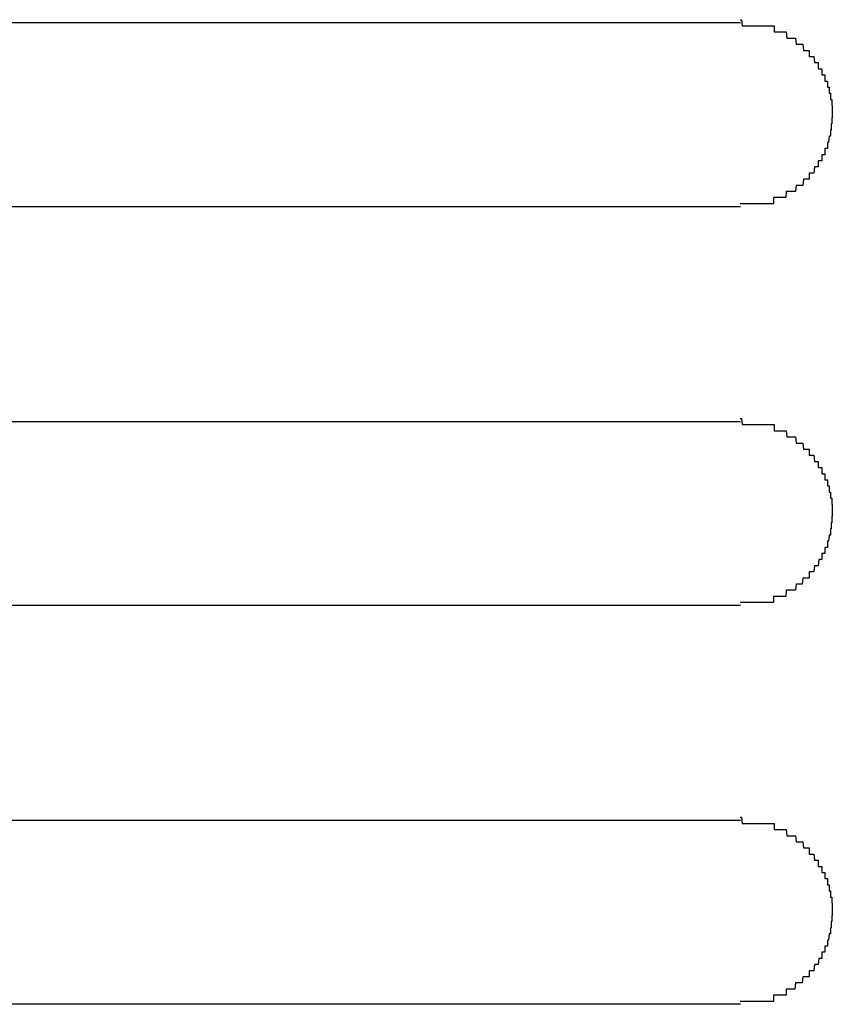
# Model space of a CAD drawing. Extents: x 543 to 20478, y 167 to 14052.
# Drawn here: x 1943 to 1956, y 13337 to 13353 of the extents above; entities that cross this region are included whole.
import ezdxf

# ---------------------------------------------------------------- set-up
doc = ezdxf.new("R2010")
doc.units = 0
doc.header["$LTSCALE"] = 50
doc.header["$MEASUREMENT"] = 0
doc.layers.add('鼻隠し前コーナー樹脂', color=4, linetype='CONTINUOUS')

msp = doc.modelspace()

# ---------------------------------------------------------------- linework, layer by layer
at = {"layer": '鼻隠し前コーナー樹脂', "linetype": 'Continuous'}
for p, q in [((1934.413, 13352.852), (1954.413, 13352.852)), ((1954.413, 13349.852), (1934.413, 13349.852)), ((1934.413, 13346.352), (1954.413, 13346.352)), ((1954.413, 13343.352), (1934.413, 13343.352)), ((1934.413, 13339.852), (1954.413, 13339.852)), ((1954.413, 13336.852), (1934.413, 13336.852))]:
    msp.add_line(p, q, dxfattribs=at)
at = {"layer": '鼻隠し前コーナー樹脂'}
for points in [[(1954.41, 13352.9, 0), (1954.42, 13352.9, 0), (1954.43, 13352.9, 0), (1954.44, 13352.8, 0), (1954.45, 13352.8, 0), (1954.46, 13352.8, 0), (1954.47, 13352.8, 0), (1954.48, 13352.8, 0), (1954.49, 13352.8, 0), (1954.5, 13352.8, 0), (1954.51, 13352.8, 0), (1954.51, 13352.8, 0), (1954.52, 13352.8, 0), (1954.53, 13352.8, 0), (1954.54, 13352.8, 0), (1954.55, 13352.8, 0), (1954.56, 13352.8, 0), (1954.57, 13352.8, 0), (1954.58, 13352.8, 0), (1954.59, 13352.8, 0), (1954.6, 13352.8, 0), (1954.61, 13352.8, 0), (1954.62, 13352.8, 0), (1954.62, 13352.8, 0), (1954.63, 13352.8, 0), (1954.64, 13352.8, 0), (1954.65, 13352.8, 0), (1954.66, 13352.8, 0), (1954.67, 13352.8, 0), (1954.68, 13352.8, 0), (1954.69, 13352.8, 0), (1954.7, 13352.8, 0), (1954.71, 13352.8, 0), (1954.72, 13352.8, 0), (1954.73, 13352.8, 0), (1954.73, 13352.8, 0), (1954.74, 13352.8, 0), (1954.75, 13352.8, 0), (1954.76, 13352.8, 0), (1954.77, 13352.8, 0), (1954.78, 13352.8, 0), (1954.79, 13352.8, 0), (1954.8, 13352.8, 0), (1954.81, 13352.8, 0), (1954.81, 13352.8, 0), (1954.82, 13352.8, 0), (1954.83, 13352.8, 0), (1954.84, 13352.8, 0), (1954.85, 13352.8, 0), (1954.86, 13352.8, 0), (1954.87, 13352.8, 0), (1954.88, 13352.8, 0), (1954.89, 13352.8, 0), (1954.89, 13352.8, 0), (1954.9, 13352.8, 0), (1954.91, 13352.8, 0), (1954.92, 13352.8, 0), (1954.93, 13352.8, 0), (1954.94, 13352.8, 0), (1954.95, 13352.8, 0), (1954.96, 13352.8, 0), (1954.96, 13352.7, 0), (1954.97, 13352.7, 0), (1954.98, 13352.7, 0), (1954.99, 13352.7, 0), (1955, 13352.7, 0), (1955.01, 13352.7, 0), (1955.02, 13352.7, 0), (1955.02, 13352.7, 0), (1955.03, 13352.7, 0), (1955.04, 13352.7, 0), (1955.05, 13352.7, 0), (1955.06, 13352.7, 0), (1955.07, 13352.7, 0), (1955.07, 13352.7, 0), (1955.08, 13352.7, 0), (1955.09, 13352.7, 0), (1955.1, 13352.7, 0), (1955.11, 13352.7, 0), (1955.11, 13352.7, 0), (1955.12, 13352.7, 0), (1955.13, 13352.7, 0), (1955.14, 13352.7, 0), (1955.15, 13352.7, 0), (1955.16, 13352.7, 0), (1955.16, 13352.7, 0), (1955.17, 13352.6, 0), (1955.18, 13352.6, 0), (1955.19, 13352.6, 0), (1955.2, 13352.6, 0), (1955.2, 13352.6, 0), (1955.21, 13352.6, 0), (1955.22, 13352.6, 0), (1955.23, 13352.6, 0), (1955.23, 13352.6, 0), (1955.24, 13352.6, 0), (1955.25, 13352.6, 0), (1955.26, 13352.6, 0), (1955.27, 13352.6, 0), (1955.27, 13352.6, 0), (1955.28, 13352.6, 0), (1955.29, 13352.6, 0), (1955.3, 13352.6, 0), (1955.3, 13352.6, 0), (1955.31, 13352.6, 0), (1955.32, 13352.5, 0), (1955.32, 13352.5, 0), (1955.33, 13352.5, 0), (1955.34, 13352.5, 0), (1955.35, 13352.5, 0), (1955.35, 13352.5, 0), (1955.36, 13352.5, 0), (1955.37, 13352.5, 0), (1955.38, 13352.5, 0), (1955.38, 13352.5, 0), (1955.39, 13352.5, 0), (1955.4, 13352.5, 0), (1955.4, 13352.5, 0), (1955.41, 13352.5, 0), (1955.42, 13352.5, 0), (1955.42, 13352.5, 0), (1955.43, 13352.5, 0), (1955.44, 13352.4, 0), (1955.44, 13352.4, 0), (1955.45, 13352.4, 0), (1955.46, 13352.4, 0), (1955.46, 13352.4, 0), (1955.47, 13352.4, 0), (1955.48, 13352.4, 0), (1955.48, 13352.4, 0), (1955.49, 13352.4, 0), (1955.5, 13352.4, 0), (1955.5, 13352.4, 0), (1955.51, 13352.4, 0), (1955.52, 13352.4, 0), (1955.52, 13352.4, 0), (1955.53, 13352.4, 0), (1955.53, 13352.3, 0), (1955.54, 13352.3, 0), (1955.55, 13352.3, 0), (1955.55, 13352.3, 0), (1955.56, 13352.3, 0), (1955.56, 13352.3, 0), (1955.57, 13352.3, 0), (1955.58, 13352.3, 0), (1955.58, 13352.3, 0), (1955.59, 13352.3, 0), (1955.59, 13352.3, 0), (1955.6, 13352.3, 0), (1955.6, 13352.3, 0), (1955.61, 13352.3, 0), (1955.62, 13352.2, 0), (1955.62, 13352.2, 0), (1955.63, 13352.2, 0), (1955.63, 13352.2, 0), (1955.64, 13352.2, 0), (1955.64, 13352.2, 0), (1955.65, 13352.2, 0), (1955.65, 13352.2, 0), (1955.66, 13352.2, 0), (1955.66, 13352.2, 0), (1955.67, 13352.2, 0), (1955.67, 13352.2, 0), (1955.68, 13352.2, 0), (1955.68, 13352.1, 0), (1955.69, 13352.1, 0), (1955.69, 13352.1, 0), (1955.7, 13352.1, 0), (1955.7, 13352.1, 0), (1955.71, 13352.1, 0), (1955.71, 13352.1, 0), (1955.72, 13352.1, 0), (1955.72, 13352.1, 0), (1955.73, 13352.1, 0), (1955.73, 13352.1, 0), (1955.74, 13352.1, 0), (1955.74, 13352.1, 0), (1955.74, 13352, 0), (1955.75, 13352, 0), (1955.75, 13352, 0), (1955.76, 13352, 0), (1955.76, 13352, 0), (1955.77, 13352, 0), (1955.77, 13352, 0), (1955.77, 13352, 0), (1955.78, 13352, 0), (1955.78, 13352, 0), (1955.79, 13352, 0), (1955.79, 13352, 0), (1955.79, 13351.9, 0), (1955.8, 13351.9, 0), (1955.8, 13351.9, 0), (1955.8, 13351.9, 0), (1955.81, 13351.9, 0), (1955.81, 13351.9, 0), (1955.81, 13351.9, 0), (1955.82, 13351.9, 0), (1955.82, 13351.9, 0), (1955.82, 13351.9, 0), (1955.83, 13351.9, 0), (1955.83, 13351.8, 0), (1955.83, 13351.8, 0), (1955.84, 13351.8, 0), (1955.84, 13351.8, 0), (1955.84, 13351.8, 0), (1955.84, 13351.8, 0), (1955.85, 13351.8, 0), (1955.85, 13351.8, 0), (1955.85, 13351.8, 0), (1955.85, 13351.8, 0), (1955.86, 13351.8, 0), (1955.86, 13351.8, 0), (1955.86, 13351.7, 0), (1955.86, 13351.7, 0), (1955.87, 13351.7, 0), (1955.87, 13351.7, 0), (1955.87, 13351.7, 0), (1955.87, 13351.7, 0), (1955.87, 13351.7, 0), (1955.88, 13351.7, 0), (1955.88, 13351.7, 0), (1955.88, 13351.7, 0), (1955.88, 13351.7, 0), (1955.88, 13351.6, 0), (1955.88, 13351.6, 0), (1955.89, 13351.6, 0), (1955.89, 13351.6, 0), (1955.89, 13351.6, 0), (1955.89, 13351.6, 0), (1955.89, 13351.6, 0), (1955.89, 13351.6, 0), (1955.89, 13351.6, 0), (1955.9, 13351.6, 0), (1955.9, 13351.6, 0), (1955.9, 13351.5, 0), (1955.9, 13351.5, 0), (1955.9, 13351.5, 0), (1955.9, 13351.5, 0), (1955.9, 13351.5, 0), (1955.9, 13351.5, 0), (1955.9, 13351.5, 0), (1955.9, 13351.5, 0), (1955.9, 13351.5, 0), (1955.91, 13351.5, 0), (1955.91, 13351.5, 0), (1955.91, 13351.4, 0), (1955.91, 13351.4, 0), (1955.91, 13351.4, 0), (1955.91, 13351.4, 0), (1955.91, 13351.4, 0), (1955.91, 13351.4, 0), (1955.91, 13351.4, 0), (1955.91, 13351.4, 0), (1955.91, 13351.4, 0), (1955.91, 13351.4, 0), (1955.91, 13351.4, 0)], [(1955.91, 13351.4, 0), (1955.91, 13351.3, 0), (1955.91, 13351.3, 0), (1955.91, 13351.3, 0), (1955.91, 13351.3, 0), (1955.91, 13351.3, 0), (1955.91, 13351.3, 0), (1955.91, 13351.3, 0), (1955.91, 13351.3, 0), (1955.9, 13351.3, 0), (1955.9, 13351.3, 0), (1955.9, 13351.3, 0), (1955.9, 13351.2, 0), (1955.9, 13351.2, 0), (1955.9, 13351.2, 0), (1955.9, 13351.2, 0), (1955.9, 13351.2, 0), (1955.9, 13351.2, 0), (1955.9, 13351.2, 0), (1955.89, 13351.2, 0), (1955.89, 13351.2, 0), (1955.89, 13351.2, 0), (1955.89, 13351.1, 0), (1955.89, 13351.1, 0), (1955.89, 13351.1, 0), (1955.89, 13351.1, 0), (1955.89, 13351.1, 0), (1955.88, 13351.1, 0), (1955.88, 13351.1, 0), (1955.88, 13351.1, 0), (1955.88, 13351.1, 0), (1955.88, 13351.1, 0), (1955.88, 13351.1, 0), (1955.88, 13351, 0), (1955.87, 13351, 0), (1955.87, 13351, 0), (1955.87, 13351, 0), (1955.87, 13351, 0), (1955.87, 13351, 0), (1955.87, 13351, 0), (1955.86, 13351, 0), (1955.86, 13351, 0), (1955.86, 13351, 0), (1955.86, 13351, 0), (1955.86, 13351, 0), (1955.85, 13350.9, 0), (1955.85, 13350.9, 0), (1955.85, 13350.9, 0), (1955.85, 13350.9, 0), (1955.84, 13350.9, 0), (1955.84, 13350.9, 0), (1955.84, 13350.9, 0), (1955.84, 13350.9, 0), (1955.83, 13350.9, 0), (1955.83, 13350.9, 0), (1955.83, 13350.9, 0), (1955.83, 13350.8, 0), (1955.82, 13350.8, 0), (1955.82, 13350.8, 0), (1955.82, 13350.8, 0), (1955.81, 13350.8, 0), (1955.81, 13350.8, 0), (1955.81, 13350.8, 0), (1955.8, 13350.8, 0), (1955.8, 13350.8, 0), (1955.8, 13350.8, 0), (1955.79, 13350.8, 0), (1955.79, 13350.8, 0), (1955.79, 13350.7, 0), (1955.78, 13350.7, 0), (1955.78, 13350.7, 0), (1955.77, 13350.7, 0), (1955.77, 13350.7, 0), (1955.77, 13350.7, 0), (1955.76, 13350.7, 0), (1955.76, 13350.7, 0), (1955.75, 13350.7, 0), (1955.75, 13350.7, 0), (1955.75, 13350.7, 0), (1955.74, 13350.7, 0), (1955.74, 13350.6, 0), (1955.73, 13350.6, 0), (1955.73, 13350.6, 0), (1955.72, 13350.6, 0), (1955.72, 13350.6, 0), (1955.71, 13350.6, 0), (1955.71, 13350.6, 0), (1955.7, 13350.6, 0), (1955.7, 13350.6, 0), (1955.69, 13350.6, 0), (1955.69, 13350.6, 0), (1955.68, 13350.6, 0), (1955.68, 13350.5, 0), (1955.67, 13350.5, 0), (1955.67, 13350.5, 0), (1955.66, 13350.5, 0), (1955.66, 13350.5, 0), (1955.65, 13350.5, 0), (1955.65, 13350.5, 0), (1955.64, 13350.5, 0), (1955.64, 13350.5, 0), (1955.63, 13350.5, 0), (1955.63, 13350.5, 0), (1955.62, 13350.5, 0), (1955.62, 13350.5, 0), (1955.61, 13350.4, 0), (1955.6, 13350.4, 0), (1955.6, 13350.4, 0), (1955.59, 13350.4, 0), (1955.59, 13350.4, 0), (1955.58, 13350.4, 0), (1955.58, 13350.4, 0), (1955.57, 13350.4, 0), (1955.56, 13350.4, 0), (1955.56, 13350.4, 0), (1955.55, 13350.4, 0), (1955.55, 13350.4, 0), (1955.54, 13350.4, 0), (1955.53, 13350.4, 0), (1955.53, 13350.3, 0), (1955.52, 13350.3, 0), (1955.51, 13350.3, 0), (1955.51, 13350.3, 0), (1955.5, 13350.3, 0), (1955.5, 13350.3, 0), (1955.49, 13350.3, 0), (1955.48, 13350.3, 0), (1955.48, 13350.3, 0), (1955.47, 13350.3, 0), (1955.46, 13350.3, 0), (1955.46, 13350.3, 0), (1955.45, 13350.3, 0), (1955.44, 13350.3, 0), (1955.44, 13350.3, 0), (1955.43, 13350.2, 0), (1955.42, 13350.2, 0), (1955.42, 13350.2, 0), (1955.41, 13350.2, 0), (1955.4, 13350.2, 0), (1955.4, 13350.2, 0), (1955.39, 13350.2, 0), (1955.38, 13350.2, 0), (1955.37, 13350.2, 0), (1955.37, 13350.2, 0), (1955.36, 13350.2, 0), (1955.35, 13350.2, 0), (1955.35, 13350.2, 0), (1955.34, 13350.2, 0), (1955.33, 13350.2, 0), (1955.32, 13350.2, 0), (1955.32, 13350.2, 0), (1955.31, 13350.1, 0), (1955.3, 13350.1, 0), (1955.29, 13350.1, 0), (1955.29, 13350.1, 0), (1955.28, 13350.1, 0), (1955.27, 13350.1, 0), (1955.26, 13350.1, 0), (1955.26, 13350.1, 0), (1955.25, 13350.1, 0), (1955.24, 13350.1, 0), (1955.23, 13350.1, 0), (1955.23, 13350.1, 0), (1955.22, 13350.1, 0), (1955.21, 13350.1, 0), (1955.2, 13350.1, 0), (1955.19, 13350.1, 0), (1955.19, 13350.1, 0), (1955.18, 13350.1, 0), (1955.17, 13350.1, 0), (1955.16, 13350.1, 0), (1955.15, 13350, 0), (1955.15, 13350, 0), (1955.14, 13350, 0), (1955.13, 13350, 0), (1955.12, 13350, 0), (1955.11, 13350, 0), (1955.11, 13350, 0), (1955.1, 13350, 0), (1955.09, 13350, 0), (1955.08, 13350, 0), (1955.07, 13350, 0), (1955.06, 13350, 0), (1955.06, 13350, 0), (1955.05, 13350, 0), (1955.04, 13350, 0), (1955.03, 13350, 0), (1955.02, 13350, 0), (1955.01, 13350, 0), (1955.01, 13350, 0), (1955, 13350, 0), (1954.99, 13350, 0), (1954.98, 13350, 0), (1954.97, 13350, 0), (1954.96, 13350, 0), (1954.95, 13350, 0), (1954.95, 13349.9, 0), (1954.94, 13349.9, 0), (1954.93, 13349.9, 0), (1954.92, 13349.9, 0), (1954.91, 13349.9, 0), (1954.9, 13349.9, 0), (1954.89, 13349.9, 0), (1954.88, 13349.9, 0), (1954.88, 13349.9, 0), (1954.87, 13349.9, 0), (1954.86, 13349.9, 0), (1954.85, 13349.9, 0), (1954.84, 13349.9, 0), (1954.83, 13349.9, 0), (1954.82, 13349.9, 0), (1954.81, 13349.9, 0), (1954.81, 13349.9, 0), (1954.8, 13349.9, 0), (1954.79, 13349.9, 0), (1954.78, 13349.9, 0), (1954.77, 13349.9, 0), (1954.76, 13349.9, 0), (1954.75, 13349.9, 0), (1954.74, 13349.9, 0), (1954.73, 13349.9, 0), (1954.72, 13349.9, 0), (1954.72, 13349.9, 0), (1954.71, 13349.9, 0), (1954.7, 13349.9, 0), (1954.69, 13349.9, 0), (1954.68, 13349.9, 0), (1954.67, 13349.9, 0), (1954.66, 13349.9, 0), (1954.65, 13349.9, 0), (1954.64, 13349.9, 0), (1954.63, 13349.9, 0), (1954.62, 13349.9, 0), (1954.62, 13349.9, 0), (1954.61, 13349.9, 0), (1954.6, 13349.9, 0), (1954.59, 13349.9, 0), (1954.58, 13349.9, 0), (1954.57, 13349.9, 0), (1954.56, 13349.9, 0), (1954.55, 13349.9, 0), (1954.54, 13349.9, 0), (1954.53, 13349.9, 0), (1954.52, 13349.9, 0), (1954.51, 13349.9, 0), (1954.51, 13349.9, 0), (1954.5, 13349.9, 0), (1954.49, 13349.9, 0), (1954.48, 13349.9, 0), (1954.47, 13349.9, 0), (1954.46, 13349.9, 0), (1954.45, 13349.9, 0), (1954.44, 13349.9, 0), (1954.43, 13349.9, 0), (1954.42, 13349.9, 0), (1954.41, 13349.9, 0)], [(1954.41, 13346.4, 0), (1954.42, 13346.4, 0), (1954.43, 13346.4, 0), (1954.44, 13346.3, 0), (1954.45, 13346.3, 0), (1954.46, 13346.3, 0), (1954.47, 13346.3, 0), (1954.48, 13346.3, 0), (1954.49, 13346.3, 0), (1954.5, 13346.3, 0), (1954.51, 13346.3, 0), (1954.51, 13346.3, 0), (1954.52, 13346.3, 0), (1954.53, 13346.3, 0), (1954.54, 13346.3, 0), (1954.55, 13346.3, 0), (1954.56, 13346.3, 0), (1954.57, 13346.3, 0), (1954.58, 13346.3, 0), (1954.59, 13346.3, 0), (1954.6, 13346.3, 0), (1954.61, 13346.3, 0), (1954.62, 13346.3, 0), (1954.63, 13346.3, 0), (1954.63, 13346.3, 0), (1954.64, 13346.3, 0), (1954.65, 13346.3, 0), (1954.66, 13346.3, 0), (1954.67, 13346.3, 0), (1954.68, 13346.3, 0), (1954.69, 13346.3, 0), (1954.7, 13346.3, 0), (1954.71, 13346.3, 0), (1954.72, 13346.3, 0), (1954.73, 13346.3, 0), (1954.73, 13346.3, 0), (1954.74, 13346.3, 0), (1954.75, 13346.3, 0), (1954.76, 13346.3, 0), (1954.77, 13346.3, 0), (1954.78, 13346.3, 0), (1954.79, 13346.3, 0), (1954.8, 13346.3, 0), (1954.81, 13346.3, 0), (1954.81, 13346.3, 0), (1954.82, 13346.3, 0), (1954.83, 13346.3, 0), (1954.84, 13346.3, 0), (1954.85, 13346.3, 0), (1954.86, 13346.3, 0), (1954.87, 13346.3, 0), (1954.88, 13346.3, 0), (1954.89, 13346.3, 0), (1954.89, 13346.3, 0), (1954.9, 13346.3, 0), (1954.91, 13346.3, 0), (1954.92, 13346.3, 0), (1954.93, 13346.3, 0), (1954.94, 13346.3, 0), (1954.95, 13346.3, 0), (1954.96, 13346.3, 0), (1954.96, 13346.2, 0), (1954.97, 13346.2, 0), (1954.98, 13346.2, 0), (1954.99, 13346.2, 0), (1955, 13346.2, 0), (1955.01, 13346.2, 0), (1955.02, 13346.2, 0), (1955.02, 13346.2, 0), (1955.03, 13346.2, 0), (1955.04, 13346.2, 0), (1955.05, 13346.2, 0), (1955.06, 13346.2, 0), (1955.07, 13346.2, 0), (1955.07, 13346.2, 0), (1955.08, 13346.2, 0), (1955.09, 13346.2, 0), (1955.1, 13346.2, 0), (1955.11, 13346.2, 0), (1955.12, 13346.2, 0), (1955.12, 13346.2, 0), (1955.13, 13346.2, 0), (1955.14, 13346.2, 0), (1955.15, 13346.2, 0), (1955.16, 13346.2, 0), (1955.16, 13346.2, 0), (1955.17, 13346.1, 0), (1955.18, 13346.1, 0), (1955.19, 13346.1, 0), (1955.2, 13346.1, 0), (1955.2, 13346.1, 0), (1955.21, 13346.1, 0), (1955.22, 13346.1, 0), (1955.23, 13346.1, 0), (1955.23, 13346.1, 0), (1955.24, 13346.1, 0), (1955.25, 13346.1, 0), (1955.26, 13346.1, 0), (1955.27, 13346.1, 0), (1955.27, 13346.1, 0), (1955.28, 13346.1, 0), (1955.29, 13346.1, 0), (1955.3, 13346.1, 0), (1955.3, 13346.1, 0), (1955.31, 13346.1, 0), (1955.32, 13346, 0), (1955.32, 13346, 0), (1955.33, 13346, 0), (1955.34, 13346, 0), (1955.35, 13346, 0), (1955.35, 13346, 0), (1955.36, 13346, 0), (1955.37, 13346, 0), (1955.38, 13346, 0), (1955.38, 13346, 0), (1955.39, 13346, 0), (1955.4, 13346, 0), (1955.4, 13346, 0), (1955.41, 13346, 0), (1955.42, 13346, 0), (1955.42, 13346, 0), (1955.43, 13346, 0), (1955.44, 13345.9, 0), (1955.44, 13345.9, 0), (1955.45, 13345.9, 0), (1955.46, 13345.9, 0), (1955.46, 13345.9, 0), (1955.47, 13345.9, 0), (1955.48, 13345.9, 0), (1955.48, 13345.9, 0), (1955.49, 13345.9, 0), (1955.5, 13345.9, 0), (1955.5, 13345.9, 0), (1955.51, 13345.9, 0), (1955.52, 13345.9, 0), (1955.52, 13345.9, 0), (1955.53, 13345.9, 0), (1955.53, 13345.8, 0), (1955.54, 13345.8, 0), (1955.55, 13345.8, 0), (1955.55, 13345.8, 0), (1955.56, 13345.8, 0), (1955.56, 13345.8, 0), (1955.57, 13345.8, 0), (1955.58, 13345.8, 0), (1955.58, 13345.8, 0), (1955.59, 13345.8, 0), (1955.59, 13345.8, 0), (1955.6, 13345.8, 0), (1955.6, 13345.8, 0), (1955.61, 13345.8, 0), (1955.62, 13345.7, 0), (1955.62, 13345.7, 0), (1955.63, 13345.7, 0), (1955.63, 13345.7, 0), (1955.64, 13345.7, 0), (1955.64, 13345.7, 0), (1955.65, 13345.7, 0), (1955.65, 13345.7, 0), (1955.66, 13345.7, 0), (1955.66, 13345.7, 0), (1955.67, 13345.7, 0), (1955.67, 13345.7, 0), (1955.68, 13345.7, 0), (1955.68, 13345.6, 0), (1955.69, 13345.6, 0), (1955.69, 13345.6, 0), (1955.7, 13345.6, 0), (1955.7, 13345.6, 0), (1955.71, 13345.6, 0), (1955.71, 13345.6, 0), (1955.72, 13345.6, 0), (1955.72, 13345.6, 0), (1955.73, 13345.6, 0), (1955.73, 13345.6, 0), (1955.74, 13345.6, 0), (1955.74, 13345.6, 0), (1955.74, 13345.5, 0), (1955.75, 13345.5, 0), (1955.75, 13345.5, 0), (1955.76, 13345.5, 0), (1955.76, 13345.5, 0), (1955.77, 13345.5, 0), (1955.77, 13345.5, 0), (1955.77, 13345.5, 0), (1955.78, 13345.5, 0), (1955.78, 13345.5, 0), (1955.79, 13345.5, 0), (1955.79, 13345.5, 0), (1955.79, 13345.4, 0), (1955.8, 13345.4, 0), (1955.8, 13345.4, 0), (1955.8, 13345.4, 0), (1955.81, 13345.4, 0), (1955.81, 13345.4, 0), (1955.81, 13345.4, 0), (1955.82, 13345.4, 0), (1955.82, 13345.4, 0), (1955.82, 13345.4, 0), (1955.83, 13345.4, 0), (1955.83, 13345.3, 0), (1955.83, 13345.3, 0), (1955.84, 13345.3, 0), (1955.84, 13345.3, 0), (1955.84, 13345.3, 0), (1955.84, 13345.3, 0), (1955.85, 13345.3, 0), (1955.85, 13345.3, 0), (1955.85, 13345.3, 0), (1955.85, 13345.3, 0), (1955.86, 13345.3, 0), (1955.86, 13345.3, 0), (1955.86, 13345.2, 0), (1955.86, 13345.2, 0), (1955.87, 13345.2, 0), (1955.87, 13345.2, 0), (1955.87, 13345.2, 0), (1955.87, 13345.2, 0), (1955.87, 13345.2, 0), (1955.88, 13345.2, 0), (1955.88, 13345.2, 0), (1955.88, 13345.2, 0), (1955.88, 13345.2, 0), (1955.88, 13345.1, 0), (1955.88, 13345.1, 0), (1955.89, 13345.1, 0), (1955.89, 13345.1, 0), (1955.89, 13345.1, 0), (1955.89, 13345.1, 0), (1955.89, 13345.1, 0), (1955.89, 13345.1, 0), (1955.89, 13345.1, 0), (1955.9, 13345.1, 0), (1955.9, 13345.1, 0), (1955.9, 13345, 0), (1955.9, 13345, 0), (1955.9, 13345, 0), (1955.9, 13345, 0), (1955.9, 13345, 0), (1955.9, 13345, 0), (1955.9, 13345, 0), (1955.9, 13345, 0), (1955.9, 13345, 0), (1955.91, 13345, 0), (1955.91, 13345, 0), (1955.91, 13344.9, 0), (1955.91, 13344.9, 0), (1955.91, 13344.9, 0), (1955.91, 13344.9, 0), (1955.91, 13344.9, 0), (1955.91, 13344.9, 0), (1955.91, 13344.9, 0), (1955.91, 13344.9, 0), (1955.91, 13344.9, 0), (1955.91, 13344.9, 0), (1955.91, 13344.9, 0)], [(1955.91, 13344.9, 0), (1955.91, 13344.8, 0), (1955.91, 13344.8, 0), (1955.91, 13344.8, 0), (1955.91, 13344.8, 0), (1955.91, 13344.8, 0), (1955.91, 13344.8, 0), (1955.91, 13344.8, 0), (1955.91, 13344.8, 0), (1955.9, 13344.8, 0), (1955.9, 13344.8, 0), (1955.9, 13344.8, 0), (1955.9, 13344.7, 0), (1955.9, 13344.7, 0), (1955.9, 13344.7, 0), (1955.9, 13344.7, 0), (1955.9, 13344.7, 0), (1955.9, 13344.7, 0), (1955.9, 13344.7, 0), (1955.89, 13344.7, 0), (1955.89, 13344.7, 0), (1955.89, 13344.7, 0), (1955.89, 13344.6, 0), (1955.89, 13344.6, 0), (1955.89, 13344.6, 0), (1955.89, 13344.6, 0), (1955.89, 13344.6, 0), (1955.88, 13344.6, 0), (1955.88, 13344.6, 0), (1955.88, 13344.6, 0), (1955.88, 13344.6, 0), (1955.88, 13344.6, 0), (1955.88, 13344.6, 0), (1955.88, 13344.5, 0), (1955.87, 13344.5, 0), (1955.87, 13344.5, 0), (1955.87, 13344.5, 0), (1955.87, 13344.5, 0), (1955.87, 13344.5, 0), (1955.87, 13344.5, 0), (1955.86, 13344.5, 0), (1955.86, 13344.5, 0), (1955.86, 13344.5, 0), (1955.86, 13344.5, 0), (1955.86, 13344.5, 0), (1955.85, 13344.4, 0), (1955.85, 13344.4, 0), (1955.85, 13344.4, 0), (1955.85, 13344.4, 0), (1955.84, 13344.4, 0), (1955.84, 13344.4, 0), (1955.84, 13344.4, 0), (1955.84, 13344.4, 0), (1955.83, 13344.4, 0), (1955.83, 13344.4, 0), (1955.83, 13344.4, 0), (1955.83, 13344.3, 0), (1955.82, 13344.3, 0), (1955.82, 13344.3, 0), (1955.82, 13344.3, 0), (1955.81, 13344.3, 0), (1955.81, 13344.3, 0), (1955.81, 13344.3, 0), (1955.8, 13344.3, 0), (1955.8, 13344.3, 0), (1955.8, 13344.3, 0), (1955.79, 13344.3, 0), (1955.79, 13344.3, 0), (1955.79, 13344.2, 0), (1955.78, 13344.2, 0), (1955.78, 13344.2, 0), (1955.77, 13344.2, 0), (1955.77, 13344.2, 0), (1955.77, 13344.2, 0), (1955.76, 13344.2, 0), (1955.76, 13344.2, 0), (1955.75, 13344.2, 0), (1955.75, 13344.2, 0), (1955.75, 13344.2, 0), (1955.74, 13344.2, 0), (1955.74, 13344.1, 0), (1955.73, 13344.1, 0), (1955.73, 13344.1, 0), (1955.72, 13344.1, 0), (1955.72, 13344.1, 0), (1955.71, 13344.1, 0), (1955.71, 13344.1, 0), (1955.7, 13344.1, 0), (1955.7, 13344.1, 0), (1955.69, 13344.1, 0), (1955.69, 13344.1, 0), (1955.69, 13344.1, 0), (1955.68, 13344, 0), (1955.67, 13344, 0), (1955.67, 13344, 0), (1955.66, 13344, 0), (1955.66, 13344, 0), (1955.65, 13344, 0), (1955.65, 13344, 0), (1955.64, 13344, 0), (1955.64, 13344, 0), (1955.63, 13344, 0), (1955.63, 13344, 0), (1955.62, 13344, 0), (1955.62, 13344, 0), (1955.61, 13343.9, 0), (1955.6, 13343.9, 0), (1955.6, 13343.9, 0), (1955.59, 13343.9, 0), (1955.59, 13343.9, 0), (1955.58, 13343.9, 0), (1955.58, 13343.9, 0), (1955.57, 13343.9, 0), (1955.56, 13343.9, 0), (1955.56, 13343.9, 0), (1955.55, 13343.9, 0), (1955.55, 13343.9, 0), (1955.54, 13343.9, 0), (1955.53, 13343.9, 0), (1955.53, 13343.8, 0), (1955.52, 13343.8, 0), (1955.51, 13343.8, 0), (1955.51, 13343.8, 0), (1955.5, 13343.8, 0), (1955.5, 13343.8, 0), (1955.49, 13343.8, 0), (1955.48, 13343.8, 0), (1955.48, 13343.8, 0), (1955.47, 13343.8, 0), (1955.46, 13343.8, 0), (1955.46, 13343.8, 0), (1955.45, 13343.8, 0), (1955.44, 13343.8, 0), (1955.44, 13343.8, 0), (1955.43, 13343.8, 0), (1955.42, 13343.7, 0), (1955.42, 13343.7, 0), (1955.41, 13343.7, 0), (1955.4, 13343.7, 0), (1955.4, 13343.7, 0), (1955.39, 13343.7, 0), (1955.38, 13343.7, 0), (1955.37, 13343.7, 0), (1955.37, 13343.7, 0), (1955.36, 13343.7, 0), (1955.35, 13343.7, 0), (1955.35, 13343.7, 0), (1955.34, 13343.7, 0), (1955.33, 13343.7, 0), (1955.32, 13343.7, 0), (1955.32, 13343.7, 0), (1955.31, 13343.6, 0), (1955.3, 13343.6, 0), (1955.29, 13343.6, 0), (1955.29, 13343.6, 0), (1955.28, 13343.6, 0), (1955.27, 13343.6, 0), (1955.26, 13343.6, 0), (1955.26, 13343.6, 0), (1955.25, 13343.6, 0), (1955.24, 13343.6, 0), (1955.23, 13343.6, 0), (1955.23, 13343.6, 0), (1955.22, 13343.6, 0), (1955.21, 13343.6, 0), (1955.2, 13343.6, 0), (1955.19, 13343.6, 0), (1955.19, 13343.6, 0), (1955.18, 13343.6, 0), (1955.17, 13343.6, 0), (1955.16, 13343.6, 0), (1955.15, 13343.5, 0), (1955.15, 13343.5, 0), (1955.14, 13343.5, 0), (1955.13, 13343.5, 0), (1955.12, 13343.5, 0), (1955.11, 13343.5, 0), (1955.11, 13343.5, 0), (1955.1, 13343.5, 0), (1955.09, 13343.5, 0), (1955.08, 13343.5, 0), (1955.07, 13343.5, 0), (1955.06, 13343.5, 0), (1955.06, 13343.5, 0), (1955.05, 13343.5, 0), (1955.04, 13343.5, 0), (1955.03, 13343.5, 0), (1955.02, 13343.5, 0), (1955.01, 13343.5, 0), (1955.01, 13343.5, 0), (1955, 13343.5, 0), (1954.99, 13343.5, 0), (1954.98, 13343.5, 0), (1954.97, 13343.5, 0), (1954.96, 13343.5, 0), (1954.95, 13343.5, 0), (1954.95, 13343.4, 0), (1954.94, 13343.4, 0), (1954.93, 13343.4, 0), (1954.92, 13343.4, 0), (1954.91, 13343.4, 0), (1954.9, 13343.4, 0), (1954.89, 13343.4, 0), (1954.88, 13343.4, 0), (1954.88, 13343.4, 0), (1954.87, 13343.4, 0), (1954.86, 13343.4, 0), (1954.85, 13343.4, 0), (1954.84, 13343.4, 0), (1954.83, 13343.4, 0), (1954.82, 13343.4, 0), (1954.81, 13343.4, 0), (1954.81, 13343.4, 0), (1954.8, 13343.4, 0), (1954.79, 13343.4, 0), (1954.78, 13343.4, 0), (1954.77, 13343.4, 0), (1954.76, 13343.4, 0), (1954.75, 13343.4, 0), (1954.74, 13343.4, 0), (1954.73, 13343.4, 0), (1954.72, 13343.4, 0), (1954.72, 13343.4, 0), (1954.71, 13343.4, 0), (1954.7, 13343.4, 0), (1954.69, 13343.4, 0), (1954.68, 13343.4, 0), (1954.67, 13343.4, 0), (1954.66, 13343.4, 0), (1954.65, 13343.4, 0), (1954.64, 13343.4, 0), (1954.63, 13343.4, 0), (1954.62, 13343.4, 0), (1954.62, 13343.4, 0), (1954.61, 13343.4, 0), (1954.6, 13343.4, 0), (1954.59, 13343.4, 0), (1954.58, 13343.4, 0), (1954.57, 13343.4, 0), (1954.56, 13343.4, 0), (1954.55, 13343.4, 0), (1954.54, 13343.4, 0), (1954.53, 13343.4, 0), (1954.52, 13343.4, 0), (1954.51, 13343.4, 0), (1954.51, 13343.4, 0), (1954.5, 13343.4, 0), (1954.49, 13343.4, 0), (1954.48, 13343.4, 0), (1954.47, 13343.4, 0), (1954.46, 13343.4, 0), (1954.45, 13343.4, 0), (1954.44, 13343.4, 0), (1954.43, 13343.4, 0), (1954.42, 13343.4, 0), (1954.41, 13343.4, 0)], [(1954.41, 13339.9, 0), (1954.42, 13339.9, 0), (1954.43, 13339.9, 0), (1954.44, 13339.8, 0), (1954.45, 13339.8, 0), (1954.46, 13339.8, 0), (1954.47, 13339.8, 0), (1954.48, 13339.8, 0), (1954.49, 13339.8, 0), (1954.5, 13339.8, 0), (1954.51, 13339.8, 0), (1954.51, 13339.8, 0), (1954.52, 13339.8, 0), (1954.53, 13339.8, 0), (1954.54, 13339.8, 0), (1954.55, 13339.8, 0), (1954.56, 13339.8, 0), (1954.57, 13339.8, 0), (1954.58, 13339.8, 0), (1954.59, 13339.8, 0), (1954.6, 13339.8, 0), (1954.61, 13339.8, 0), (1954.62, 13339.8, 0), (1954.63, 13339.8, 0), (1954.63, 13339.8, 0), (1954.64, 13339.8, 0), (1954.65, 13339.8, 0), (1954.66, 13339.8, 0), (1954.67, 13339.8, 0), (1954.68, 13339.8, 0), (1954.69, 13339.8, 0), (1954.7, 13339.8, 0), (1954.71, 13339.8, 0), (1954.72, 13339.8, 0), (1954.73, 13339.8, 0), (1954.73, 13339.8, 0), (1954.74, 13339.8, 0), (1954.75, 13339.8, 0), (1954.76, 13339.8, 0), (1954.77, 13339.8, 0), (1954.78, 13339.8, 0), (1954.79, 13339.8, 0), (1954.8, 13339.8, 0), (1954.81, 13339.8, 0), (1954.82, 13339.8, 0), (1954.82, 13339.8, 0), (1954.83, 13339.8, 0), (1954.84, 13339.8, 0), (1954.85, 13339.8, 0), (1954.86, 13339.8, 0), (1954.87, 13339.8, 0), (1954.88, 13339.8, 0), (1954.89, 13339.8, 0), (1954.89, 13339.8, 0), (1954.9, 13339.8, 0), (1954.91, 13339.8, 0), (1954.92, 13339.8, 0), (1954.93, 13339.8, 0), (1954.94, 13339.8, 0), (1954.95, 13339.8, 0), (1954.96, 13339.8, 0), (1954.96, 13339.7, 0), (1954.97, 13339.7, 0), (1954.98, 13339.7, 0), (1954.99, 13339.7, 0), (1955, 13339.7, 0), (1955.01, 13339.7, 0), (1955.02, 13339.7, 0), (1955.02, 13339.7, 0), (1955.03, 13339.7, 0), (1955.04, 13339.7, 0), (1955.05, 13339.7, 0), (1955.06, 13339.7, 0), (1955.07, 13339.7, 0), (1955.07, 13339.7, 0), (1955.08, 13339.7, 0), (1955.09, 13339.7, 0), (1955.1, 13339.7, 0), (1955.11, 13339.7, 0), (1955.12, 13339.7, 0), (1955.12, 13339.7, 0), (1955.13, 13339.7, 0), (1955.14, 13339.7, 0), (1955.15, 13339.7, 0), (1955.16, 13339.7, 0), (1955.16, 13339.7, 0), (1955.17, 13339.6, 0), (1955.18, 13339.6, 0), (1955.19, 13339.6, 0), (1955.2, 13339.6, 0), (1955.2, 13339.6, 0), (1955.21, 13339.6, 0), (1955.22, 13339.6, 0), (1955.23, 13339.6, 0), (1955.23, 13339.6, 0), (1955.24, 13339.6, 0), (1955.25, 13339.6, 0), (1955.26, 13339.6, 0), (1955.27, 13339.6, 0), (1955.27, 13339.6, 0), (1955.28, 13339.6, 0), (1955.29, 13339.6, 0), (1955.3, 13339.6, 0), (1955.3, 13339.6, 0), (1955.31, 13339.6, 0), (1955.32, 13339.5, 0), (1955.33, 13339.5, 0), (1955.33, 13339.5, 0), (1955.34, 13339.5, 0), (1955.35, 13339.5, 0), (1955.35, 13339.5, 0), (1955.36, 13339.5, 0), (1955.37, 13339.5, 0), (1955.38, 13339.5, 0), (1955.38, 13339.5, 0), (1955.39, 13339.5, 0), (1955.4, 13339.5, 0), (1955.4, 13339.5, 0), (1955.41, 13339.5, 0), (1955.42, 13339.5, 0), (1955.42, 13339.5, 0), (1955.43, 13339.5, 0), (1955.44, 13339.4, 0), (1955.44, 13339.4, 0), (1955.45, 13339.4, 0), (1955.46, 13339.4, 0), (1955.46, 13339.4, 0), (1955.47, 13339.4, 0), (1955.48, 13339.4, 0), (1955.48, 13339.4, 0), (1955.49, 13339.4, 0), (1955.5, 13339.4, 0), (1955.5, 13339.4, 0), (1955.51, 13339.4, 0), (1955.52, 13339.4, 0), (1955.52, 13339.4, 0), (1955.53, 13339.4, 0), (1955.53, 13339.3, 0), (1955.54, 13339.3, 0), (1955.55, 13339.3, 0), (1955.55, 13339.3, 0), (1955.56, 13339.3, 0), (1955.56, 13339.3, 0), (1955.57, 13339.3, 0), (1955.58, 13339.3, 0), (1955.58, 13339.3, 0), (1955.59, 13339.3, 0), (1955.59, 13339.3, 0), (1955.6, 13339.3, 0), (1955.6, 13339.3, 0), (1955.61, 13339.3, 0), (1955.62, 13339.2, 0), (1955.62, 13339.2, 0), (1955.63, 13339.2, 0), (1955.63, 13339.2, 0), (1955.64, 13339.2, 0), (1955.64, 13339.2, 0), (1955.65, 13339.2, 0), (1955.65, 13339.2, 0), (1955.66, 13339.2, 0), (1955.66, 13339.2, 0), (1955.67, 13339.2, 0), (1955.67, 13339.2, 0), (1955.68, 13339.2, 0), (1955.68, 13339.1, 0), (1955.69, 13339.1, 0), (1955.69, 13339.1, 0), (1955.7, 13339.1, 0), (1955.7, 13339.1, 0), (1955.71, 13339.1, 0), (1955.71, 13339.1, 0), (1955.72, 13339.1, 0), (1955.72, 13339.1, 0), (1955.73, 13339.1, 0), (1955.73, 13339.1, 0), (1955.74, 13339.1, 0), (1955.74, 13339.1, 0), (1955.74, 13339, 0), (1955.75, 13339, 0), (1955.75, 13339, 0), (1955.76, 13339, 0), (1955.76, 13339, 0), (1955.77, 13339, 0), (1955.77, 13339, 0), (1955.77, 13339, 0), (1955.78, 13339, 0), (1955.78, 13339, 0), (1955.79, 13339, 0), (1955.79, 13339, 0), (1955.79, 13338.9, 0), (1955.8, 13338.9, 0), (1955.8, 13338.9, 0), (1955.8, 13338.9, 0), (1955.81, 13338.9, 0), (1955.81, 13338.9, 0), (1955.81, 13338.9, 0), (1955.82, 13338.9, 0), (1955.82, 13338.9, 0), (1955.82, 13338.9, 0), (1955.83, 13338.9, 0), (1955.83, 13338.8, 0), (1955.83, 13338.8, 0), (1955.84, 13338.8, 0), (1955.84, 13338.8, 0), (1955.84, 13338.8, 0), (1955.84, 13338.8, 0), (1955.85, 13338.8, 0), (1955.85, 13338.8, 0), (1955.85, 13338.8, 0), (1955.85, 13338.8, 0), (1955.86, 13338.8, 0), (1955.86, 13338.8, 0), (1955.86, 13338.7, 0), (1955.86, 13338.7, 0), (1955.87, 13338.7, 0), (1955.87, 13338.7, 0), (1955.87, 13338.7, 0), (1955.87, 13338.7, 0), (1955.87, 13338.7, 0), (1955.88, 13338.7, 0), (1955.88, 13338.7, 0), (1955.88, 13338.7, 0), (1955.88, 13338.7, 0), (1955.88, 13338.6, 0), (1955.88, 13338.6, 0), (1955.89, 13338.6, 0), (1955.89, 13338.6, 0), (1955.89, 13338.6, 0), (1955.89, 13338.6, 0), (1955.89, 13338.6, 0), (1955.89, 13338.6, 0), (1955.89, 13338.6, 0), (1955.9, 13338.6, 0), (1955.9, 13338.6, 0), (1955.9, 13338.5, 0), (1955.9, 13338.5, 0), (1955.9, 13338.5, 0), (1955.9, 13338.5, 0), (1955.9, 13338.5, 0), (1955.9, 13338.5, 0), (1955.9, 13338.5, 0), (1955.9, 13338.5, 0), (1955.9, 13338.5, 0), (1955.91, 13338.5, 0), (1955.91, 13338.5, 0), (1955.91, 13338.4, 0), (1955.91, 13338.4, 0), (1955.91, 13338.4, 0), (1955.91, 13338.4, 0), (1955.91, 13338.4, 0), (1955.91, 13338.4, 0), (1955.91, 13338.4, 0), (1955.91, 13338.4, 0), (1955.91, 13338.4, 0), (1955.91, 13338.4, 0), (1955.91, 13338.4, 0)], [(1955.91, 13338.4, 0), (1955.91, 13338.3, 0), (1955.91, 13338.3, 0), (1955.91, 13338.3, 0), (1955.91, 13338.3, 0), (1955.91, 13338.3, 0), (1955.91, 13338.3, 0), (1955.91, 13338.3, 0), (1955.91, 13338.3, 0), (1955.9, 13338.3, 0), (1955.9, 13338.3, 0), (1955.9, 13338.3, 0), (1955.9, 13338.2, 0), (1955.9, 13338.2, 0), (1955.9, 13338.2, 0), (1955.9, 13338.2, 0), (1955.9, 13338.2, 0), (1955.9, 13338.2, 0), (1955.9, 13338.2, 0), (1955.89, 13338.2, 0), (1955.89, 13338.2, 0), (1955.89, 13338.2, 0), (1955.89, 13338.1, 0), (1955.89, 13338.1, 0), (1955.89, 13338.1, 0), (1955.89, 13338.1, 0), (1955.89, 13338.1, 0), (1955.88, 13338.1, 0), (1955.88, 13338.1, 0), (1955.88, 13338.1, 0), (1955.88, 13338.1, 0), (1955.88, 13338.1, 0), (1955.88, 13338.1, 0), (1955.88, 13338, 0), (1955.87, 13338, 0), (1955.87, 13338, 0), (1955.87, 13338, 0), (1955.87, 13338, 0), (1955.87, 13338, 0), (1955.87, 13338, 0), (1955.86, 13338, 0), (1955.86, 13338, 0), (1955.86, 13338, 0), (1955.86, 13338, 0), (1955.86, 13338, 0), (1955.85, 13337.9, 0), (1955.85, 13337.9, 0), (1955.85, 13337.9, 0), (1955.85, 13337.9, 0), (1955.84, 13337.9, 0), (1955.84, 13337.9, 0), (1955.84, 13337.9, 0), (1955.84, 13337.9, 0), (1955.83, 13337.9, 0), (1955.83, 13337.9, 0), (1955.83, 13337.9, 0), (1955.83, 13337.8, 0), (1955.82, 13337.8, 0), (1955.82, 13337.8, 0), (1955.82, 13337.8, 0), (1955.81, 13337.8, 0), (1955.81, 13337.8, 0), (1955.81, 13337.8, 0), (1955.8, 13337.8, 0), (1955.8, 13337.8, 0), (1955.8, 13337.8, 0), (1955.79, 13337.8, 0), (1955.79, 13337.8, 0), (1955.79, 13337.7, 0), (1955.78, 13337.7, 0), (1955.78, 13337.7, 0), (1955.77, 13337.7, 0), (1955.77, 13337.7, 0), (1955.77, 13337.7, 0), (1955.76, 13337.7, 0), (1955.76, 13337.7, 0), (1955.75, 13337.7, 0), (1955.75, 13337.7, 0), (1955.75, 13337.7, 0), (1955.74, 13337.7, 0), (1955.74, 13337.6, 0), (1955.73, 13337.6, 0), (1955.73, 13337.6, 0), (1955.72, 13337.6, 0), (1955.72, 13337.6, 0), (1955.71, 13337.6, 0), (1955.71, 13337.6, 0), (1955.7, 13337.6, 0), (1955.7, 13337.6, 0), (1955.7, 13337.6, 0), (1955.69, 13337.6, 0), (1955.69, 13337.6, 0), (1955.68, 13337.5, 0), (1955.68, 13337.5, 0), (1955.67, 13337.5, 0), (1955.66, 13337.5, 0), (1955.66, 13337.5, 0), (1955.65, 13337.5, 0), (1955.65, 13337.5, 0), (1955.64, 13337.5, 0), (1955.64, 13337.5, 0), (1955.63, 13337.5, 0), (1955.63, 13337.5, 0), (1955.62, 13337.5, 0), (1955.62, 13337.5, 0), (1955.61, 13337.4, 0), (1955.61, 13337.4, 0), (1955.6, 13337.4, 0), (1955.59, 13337.4, 0), (1955.59, 13337.4, 0), (1955.58, 13337.4, 0), (1955.58, 13337.4, 0), (1955.57, 13337.4, 0), (1955.56, 13337.4, 0), (1955.56, 13337.4, 0), (1955.55, 13337.4, 0), (1955.55, 13337.4, 0), (1955.54, 13337.4, 0), (1955.53, 13337.4, 0), (1955.53, 13337.3, 0), (1955.52, 13337.3, 0), (1955.52, 13337.3, 0), (1955.51, 13337.3, 0), (1955.5, 13337.3, 0), (1955.5, 13337.3, 0), (1955.49, 13337.3, 0), (1955.48, 13337.3, 0), (1955.48, 13337.3, 0), (1955.47, 13337.3, 0), (1955.46, 13337.3, 0), (1955.46, 13337.3, 0), (1955.45, 13337.3, 0), (1955.44, 13337.3, 0), (1955.44, 13337.3, 0), (1955.43, 13337.3, 0), (1955.42, 13337.2, 0), (1955.42, 13337.2, 0), (1955.41, 13337.2, 0), (1955.4, 13337.2, 0), (1955.4, 13337.2, 0), (1955.39, 13337.2, 0), (1955.38, 13337.2, 0), (1955.37, 13337.2, 0), (1955.37, 13337.2, 0), (1955.36, 13337.2, 0), (1955.35, 13337.2, 0), (1955.35, 13337.2, 0), (1955.34, 13337.2, 0), (1955.33, 13337.2, 0), (1955.32, 13337.2, 0), (1955.32, 13337.2, 0), (1955.31, 13337.2, 0), (1955.3, 13337.1, 0), (1955.29, 13337.1, 0), (1955.29, 13337.1, 0), (1955.28, 13337.1, 0), (1955.27, 13337.1, 0), (1955.26, 13337.1, 0), (1955.26, 13337.1, 0), (1955.25, 13337.1, 0), (1955.24, 13337.1, 0), (1955.23, 13337.1, 0), (1955.23, 13337.1, 0), (1955.22, 13337.1, 0), (1955.21, 13337.1, 0), (1955.2, 13337.1, 0), (1955.19, 13337.1, 0), (1955.19, 13337.1, 0), (1955.18, 13337.1, 0), (1955.17, 13337.1, 0), (1955.16, 13337.1, 0), (1955.16, 13337, 0), (1955.15, 13337, 0), (1955.14, 13337, 0), (1955.13, 13337, 0), (1955.12, 13337, 0), (1955.11, 13337, 0), (1955.11, 13337, 0), (1955.1, 13337, 0), (1955.09, 13337, 0), (1955.08, 13337, 0), (1955.07, 13337, 0), (1955.07, 13337, 0), (1955.06, 13337, 0), (1955.05, 13337, 0), (1955.04, 13337, 0), (1955.03, 13337, 0), (1955.02, 13337, 0), (1955.01, 13337, 0), (1955.01, 13337, 0), (1955, 13337, 0), (1954.99, 13337, 0), (1954.98, 13337, 0), (1954.97, 13337, 0), (1954.96, 13337, 0), (1954.95, 13337, 0), (1954.95, 13336.9, 0), (1954.94, 13336.9, 0), (1954.93, 13336.9, 0), (1954.92, 13336.9, 0), (1954.91, 13336.9, 0), (1954.9, 13336.9, 0), (1954.89, 13336.9, 0), (1954.89, 13336.9, 0), (1954.88, 13336.9, 0), (1954.87, 13336.9, 0), (1954.86, 13336.9, 0), (1954.85, 13336.9, 0), (1954.84, 13336.9, 0), (1954.83, 13336.9, 0), (1954.82, 13336.9, 0), (1954.81, 13336.9, 0), (1954.81, 13336.9, 0), (1954.8, 13336.9, 0), (1954.79, 13336.9, 0), (1954.78, 13336.9, 0), (1954.77, 13336.9, 0), (1954.76, 13336.9, 0), (1954.75, 13336.9, 0), (1954.74, 13336.9, 0), (1954.73, 13336.9, 0), (1954.72, 13336.9, 0), (1954.72, 13336.9, 0), (1954.71, 13336.9, 0), (1954.7, 13336.9, 0), (1954.69, 13336.9, 0), (1954.68, 13336.9, 0), (1954.67, 13336.9, 0), (1954.66, 13336.9, 0), (1954.65, 13336.9, 0), (1954.64, 13336.9, 0), (1954.63, 13336.9, 0), (1954.62, 13336.9, 0), (1954.62, 13336.9, 0), (1954.61, 13336.9, 0), (1954.6, 13336.9, 0), (1954.59, 13336.9, 0), (1954.58, 13336.9, 0), (1954.57, 13336.9, 0), (1954.56, 13336.9, 0), (1954.55, 13336.9, 0), (1954.54, 13336.9, 0), (1954.53, 13336.9, 0), (1954.52, 13336.9, 0), (1954.51, 13336.9, 0), (1954.51, 13336.9, 0), (1954.5, 13336.9, 0), (1954.49, 13336.9, 0), (1954.48, 13336.9, 0), (1954.47, 13336.9, 0), (1954.46, 13336.9, 0), (1954.45, 13336.9, 0), (1954.44, 13336.9, 0), (1954.43, 13336.9, 0), (1954.42, 13336.9, 0), (1954.41, 13336.9, 0)]]:
    msp.add_polyline3d(points, dxfattribs=at)

doc.saveas('drawing.dxf')
